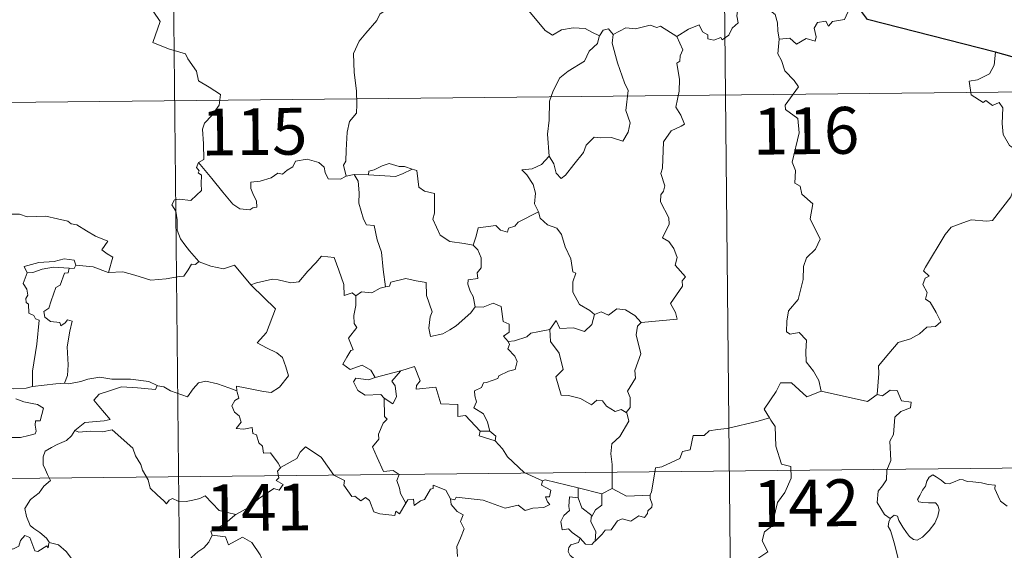
# Model space of a CAD drawing. Units: metres. Extents: x 569307 to 573792, y 4702936 to 4705952.
# Drawn here: x 569731 to 569889, y 4705043 to 4705128 of the extents above; entities that cross this region are included whole.
import ezdxf
from ezdxf.enums import TextEntityAlignment as Align

# ---------------------------------------------------------------- set-up
doc = ezdxf.new("R2010")
doc.units = ezdxf.units.M
doc.header["$MEASUREMENT"] = 0
doc.layers.add('Level 63', color=7, linetype='Continuous', lineweight=0)
doc.styles.add('Arial', font='ARIAL.TTF', dxfattribs={"height": 0.2})

msp = doc.modelspace()

# ---------------------------------------------------------------- linework, layer by layer
at = {"layer": 'Level 63', "linetype": 'Continuous', "lineweight": 0}
for points in [[(569842.79, 4705235.95), (569845.28, 4704995.03)], [(569754.51, 4705235.04), (569757, 4704994.12)], [(569751.27, 4705130.38), (569753.43, 4705127.25), (569752.25, 4705123.91), (569754.77, 4705122.9), (569757.46, 4705122.07), (569757.87, 4705121.26), (569759.25, 4705119.31), (569759.56, 4705117.73), (569761.28, 4705116.74), (569763.09, 4705115.59), (569762.89, 4705113.84), (569761.7, 4705112.21), (569760.55, 4705110.99), (569760.22, 4705110), (569760.35, 4705107.66), (569760.41, 4705105.17), (569759.57, 4705104.68)], [(569790.31, 4705129.54), (569788.63, 4705128.43), (569788.13, 4705127.41), (569786.39, 4705125.36), (569785.3, 4705124.12), (569784.42, 4705122.15), (569784.53, 4705119.1), (569784.91, 4705116.17), (569784.95, 4705113.94), (569784.89, 4705112.57), (569783.78, 4705111.25), (569783.4, 4705109.55), (569783.25, 4705106.64), (569783.19, 4705104.91), (569782.79, 4705104.25), (569783.22, 4705102.48)], [(569836.25, 4705124.87), (569838.1, 4705126.03), (569839.81, 4705126.74), (569840.34, 4705125.59), (569841.19, 4705125.11), (569841.21, 4705124.48), (569842.15, 4705124.29), (569843.3, 4705124.69), (569843.51, 4705124.33), (569844.55, 4705125.07), (569845.11, 4705126.19), (569846.07, 4705127.05), (569845.86, 4705128.17), (569846.05, 4705129.64), (569847.69, 4705130.14), (569849.27, 4705129.18), (569850.76, 4705129.35), (569851.98, 4705128.38), (569852.36, 4705127.02), (569852.43, 4705125.75), (569852.66, 4705124.45)], [(569865.03, 4705129.91), (569864.22, 4705130.05), (569863.12, 4705127.56), (569861.17, 4705127.26), (569860.55, 4705126.53), (569860.11, 4705127.31), (569858.81, 4705127.07), (569858.24, 4705126.21), (569858.55, 4705124.82), (569858.41, 4705124.08), (569856.95, 4705124.52), (569855.41, 4705123.62), (569854.35, 4705124.6), (569852.66, 4705124.45)], [(569823.86, 4705124.95), (569822.62, 4705125.52), (569821.56, 4705126.15), (569819.61, 4705126.26), (569817.74, 4705125.91), (569816.31, 4705125.08), (569815.14, 4705125.83), (569812.24, 4705129.28), (569812.14, 4705129.32)], [(569836.25, 4705124.87), (569833.64, 4705126.53), (569833.01, 4705126.3), (569831.96, 4705126.69), (569829.64, 4705126.1), (569828.08, 4705126.25), (569826.04, 4705125.17)], [(569823.86, 4705124.95), (569823.81, 4705124.86), (569823.54, 4705123.71), (569822.19, 4705122.49), (569821.42, 4705120.89), (569818.81, 4705119.32), (569817.51, 4705118.25), (569816.42, 4705116.16), (569815.82, 4705114.48), (569815.76, 4705111.44), (569815.51, 4705109.21), (569815.8, 4705105.7)], [(569826.04, 4705125.17), (569825.87, 4705123.79), (569826.73, 4705120.65), (569827.84, 4705117.43), (569828.44, 4705116.21), (569828.05, 4705113), (569828.75, 4705111.02), (569828.42, 4705109.54), (569827.59, 4705108.09), (569825.74, 4705108.69), (569823.94, 4705108.63), (569822.99, 4705108.72), (569821.73, 4705107.45), (569821.3, 4705106.28), (569819.75, 4705104.36), (569818.37, 4705102.63), (569817.71, 4705102.13), (569816.89, 4705102.99), (569816.54, 4705104.47), (569815.8, 4705105.7)], [(569826.04, 4705125.17), (569825.28, 4705126.07), (569824.42, 4705125.89), (569823.86, 4705124.95)], [(569830.52, 4705079.06), (569836.3, 4705079.58), (569836.01, 4705080.67), (569835.25, 4705082.08), (569837.13, 4705084.88), (569837.09, 4705085.73), (569837.63, 4705086.37), (569835.96, 4705088.23), (569836.3, 4705089.46), (569835.74, 4705090.93), (569834.94, 4705092), (569833.96, 4705092.6), (569835.03, 4705094.82), (569834.95, 4705095.84), (569833.61, 4705098.38), (569833.68, 4705099.48), (569834.12, 4705100.08), (569834.31, 4705100.92), (569833.7, 4705102.9), (569833.92, 4705103.76), (569834.12, 4705108), (569835.34, 4705109.74), (569836.95, 4705110.47), (569837.49, 4705110.82), (569836.87, 4705112.26), (569836.07, 4705113.56), (569836.59, 4705116.08), (569836.69, 4705117.95), (569836.23, 4705120.58), (569836.72, 4705120.88), (569836.77, 4705121.74), (569837.22, 4705122.71), (569836.25, 4705124.87)], [(569852.66, 4705124.45), (569852.43, 4705122.06), (569853.04, 4705121.01), (569853.57, 4705119.36), (569855.07, 4705117.81), (569855.73, 4705116.79), (569853.59, 4705113.88), (569853.68, 4705113.15), (569855.64, 4705111.73), (569855.84, 4705109.45), (569854.71, 4705104.73), (569855.25, 4705103.41), (569855.14, 4705101.38), (569856.01, 4705100.88), (569856.29, 4705099.58), (569858.04, 4705098.07), (569857.63, 4705095.68), (569859.21, 4705092.41), (569858.47, 4705090.79), (569857.04, 4705089.43), (569856.54, 4705088.04), (569856.51, 4705085.95), (569855.7, 4705082.73), (569854.16, 4705080.9), (569853.86, 4705079.26), (569853.8, 4705077.56), (569854.42, 4705077.19), (569855.87, 4705077.46), (569857, 4705076.21), (569856.9, 4705074.41), (569856.95, 4705072.74), (569858.16, 4705071.24), (569858.99, 4705069.75), (569859.36, 4705068.08)], [(569887.33, 4705122.36), (569887.09, 4705120.28), (569886.35, 4705118.87), (569884.42, 4705117.93), (569883.1, 4705117.72), (569883.42, 4705115.52), (569885.35, 4705114.31), (569885.77, 4705114.63), (569886.83, 4705113.81), (569887.89, 4705114.29), (569888.51, 4705113.44), (569888.37, 4705110.94), (569888.56, 4705109.16), (569889.55, 4705107.39), (569891.51, 4705106.13), (569893.12, 4705105.6), (569893.17, 4705103.6), (569892.46, 4705102.13), (569891.95, 4705101.38), (569890.75, 4705101.34), (569890.15, 4705100.19), (569889.8, 4705099.16)], [(569579.21, 4705112.76), (570108.86, 4705118.23)], [(569759.57, 4705104.68), (569759.24, 4705103.86), (569759.68, 4705103.35), (569759.49, 4705103.03), (569760.05, 4705102.65), (569760.01, 4705101.24), (569760.03, 4705100.17), (569759.26, 4705099.44), (569758.34, 4705098.57), (569756.48, 4705098.83), (569755.74, 4705098.72), (569755.31, 4705097.9), (569755.92, 4705096.86), (569756.14, 4705095.48), (569756.17, 4705093.84), (569756.68, 4705092.44), (569757.36, 4705091.5), (569758.11, 4705090.51), (569759.64, 4705088.8)], [(569783.22, 4705102.48), (569783.11, 4705102.45), (569782.32, 4705102.03), (569780.33, 4705102.07), (569779.88, 4705103.1), (569779.7, 4705103.92), (569778.84, 4705104.68), (569777, 4705105.22), (569775.14, 4705104.9), (569774.68, 4705103.98), (569773.78, 4705103.44), (569773.04, 4705102.83), (569772.29, 4705102.99), (569771.23, 4705102.22), (569769.45, 4705101.67), (569767.95, 4705101.54), (569767.94, 4705100.5), (569768.39, 4705099.46), (569768.85, 4705098.55), (569768.91, 4705097.54), (569768.28, 4705097.43), (569767.77, 4705097.08), (569766.19, 4705097.28), (569765.08, 4705097.99), (569763.44, 4705099.95), (569761.69, 4705102.1), (569759.57, 4705104.68)], [(569793.82, 4705103.6), (569792.6, 4705104.03), (569791.75, 4705104.03), (569790.13, 4705104.49), (569789.03, 4705104.12), (569787.74, 4705103.51), (569786.89, 4705103.3), (569786.84, 4705102.69)], [(569815.8, 4705105.7), (569814.56, 4705104.35), (569813.07, 4705103.68), (569811.4, 4705103.51), (569812.2, 4705102.71), (569813.23, 4705101.13), (569813.57, 4705099.78), (569813.45, 4705098.08), (569814.03, 4705096.89), (569814.05, 4705096.8)], [(569784.51, 4705102.78), (569783.22, 4705102.48)], [(569786.84, 4705102.69), (569784.51, 4705102.78)], [(569784.51, 4705102.78), (569785.18, 4705101.68), (569785.34, 4705099.83), (569785.29, 4705098.18), (569786.01, 4705095.61), (569786.47, 4705094.68), (569787.7, 4705094.57), (569788.2, 4705092.28), (569788.9, 4705090.34), (569789.15, 4705087.55), (569789.55, 4705084.74)], [(569786.84, 4705102.69), (569791.16, 4705102.43), (569792.24, 4705102.84), (569793.82, 4705103.6)], [(569803.59, 4705091.42), (569802.16, 4705091.7), (569799.84, 4705092.04), (569798.31, 4705093.03), (569797.11, 4705095.58), (569797.39, 4705096.55), (569797.4, 4705099.7), (569795.81, 4705100.11), (569794.9, 4705100.7), (569794.58, 4705103.4), (569793.84, 4705103.59), (569793.82, 4705103.6)], [(569868.35, 4705067.5), (569868.64, 4705070.88), (569868.55, 4705072.14), (569870.24, 4705074.09), (569871.69, 4705075.86), (569873.7, 4705076.42), (569875.11, 4705077.25), (569876.31, 4705078.31), (569877.7, 4705078.39), (569878.53, 4705079.18), (569877.81, 4705080.66), (569876.84, 4705082.3), (569876.11, 4705082.77), (569876.38, 4705083.88), (569875.66, 4705085.16), (569876.02, 4705086.18), (569876.71, 4705086.48), (569875.76, 4705087.32), (569876.1, 4705087.91), (569879.27, 4705093.14), (569880.19, 4705094.31), (569882.09, 4705094.99), (569883.41, 4705095.51), (569885.93, 4705095.27), (569886.83, 4705095.37), (569889.8, 4705099.16)], [(569728.05, 4705095.89), (569729.16, 4705096.39), (569730.9, 4705096.4), (569732.11, 4705096), (569733.58, 4705096.02), (569735.11, 4705096.06), (569736.98, 4705095.68), (569738.6, 4705095.3), (569739.13, 4705094.87), (569740.07, 4705094.7), (569741.61, 4705093.76), (569743.07, 4705092.86), (569745.04, 4705092.06), (569744.08, 4705090.69), (569744.92, 4705090.04), (569745.82, 4705089.51), (569745.16, 4705087.06)], [(569814.05, 4705096.8), (569810.8, 4705095.12), (569810.29, 4705094.46), (569809.24, 4705094.15), (569809.09, 4705093.5), (569807.97, 4705093.84), (569807.2, 4705094.61), (569804.38, 4705094.21), (569804.08, 4705092.88), (569803.59, 4705091.42)], [(569814.05, 4705096.8), (569814.33, 4705095.76), (569815.53, 4705094.71), (569817.03, 4705094.18), (569817.75, 4705093.13), (569818.33, 4705091.15), (569819.25, 4705089.23), (569819.56, 4705087.19), (569820.06, 4705086.93), (569819.57, 4705085.58), (569819.56, 4705083.91), (569820.65, 4705081.96), (569822.28, 4705080.99), (569823.05, 4705080.34)], [(569803.59, 4705091.42), (569804.35, 4705090.68), (569804.88, 4705089.41), (569804.88, 4705087.81), (569804.26, 4705087), (569804.34, 4705086.12), (569802.79, 4705085.87), (569802.75, 4705085.21), (569803.09, 4705084.08), (569803.57, 4705083.21), (569803.89, 4705081.59)], [(569739.88, 4705088.26), (569739.64, 4705089.05), (569738.04, 4705089.24), (569736.41, 4705088.8), (569733.99, 4705088.68), (569731.6, 4705088), (569732.09, 4705087.03)], [(569759.64, 4705088.8), (569759.07, 4705088.32), (569758.43, 4705088.39), (569757.93, 4705087.49), (569757.2, 4705086.5), (569756.5, 4705086.44), (569754.39, 4705086.04), (569751.91, 4705085.85), (569749.35, 4705086.66), (569747.44, 4705087.19), (569745.16, 4705087.06)], [(569759.64, 4705088.8), (569759.66, 4705088.79), (569761.56, 4705088.08), (569763.59, 4705087.66), (569765.32, 4705088.24), (569767.96, 4705085.07)], [(569768.06, 4705084.97), (569767.96, 4705085.07), (569768.87, 4705085.41), (569771.42, 4705086.01), (569772.36, 4705085.9), (569774.37, 4705085.4), (569775.64, 4705085.57), (569777.07, 4705087.3), (569778.39, 4705088.61), (569779.29, 4705089.7), (569781.31, 4705089.44), (569782.08, 4705087.42), (569782.84, 4705085.15), (569782.93, 4705083.4), (569784.2, 4705083.82), (569784.8, 4705083.32)], [(569732.09, 4705087.03), (569731.44, 4705085.28), (569732.03, 4705084.41), (569732.22, 4705083.44), (569731.87, 4705082.89), (569731.93, 4705082.28), (569732.34, 4705081.97), (569732.37, 4705080.57), (569733.18, 4705080.19), (569733.44, 4705079.64), (569734.04, 4705079.41), (569733.63, 4705075.58), (569732.96, 4705071.24), (569732.97, 4705068.8)], [(569732.09, 4705087.03), (569733.01, 4705087.08), (569734.53, 4705087.6), (569736.35, 4705087.94), (569738.83, 4705087.76)], [(569738.83, 4705087.76), (569738.65, 4705086.99), (569738.09, 4705086.93), (569737.37, 4705085.03), (569736.68, 4705084.67), (569735.95, 4705082.51), (569735.56, 4705081.36), (569734.77, 4705080.79), (569734.96, 4705079.89), (569735.86, 4705079.24), (569737.32, 4705079.05), (569737.48, 4705078.53), (569738.19, 4705078.98), (569738.59, 4705079.46), (569739.29, 4705079.27), (569738.92, 4705077.68), (569738.51, 4705075.14), (569738.65, 4705072.26), (569738.58, 4705070.56), (569738.07, 4705069.32)], [(569739.88, 4705088.26), (569739.65, 4705087.72), (569738.83, 4705087.76)], [(569745.16, 4705087.06), (569745.11, 4705087.06), (569742.7, 4705087.96), (569739.88, 4705088.26)], [(569803.89, 4705081.59), (569803.22, 4705080.61), (569800.88, 4705078.5), (569799.87, 4705077.86), (569798.72, 4705077.24), (569796.76, 4705076.8), (569796.49, 4705078.15), (569796.71, 4705079.98), (569797.04, 4705080.76), (569796.13, 4705083.36), (569796.05, 4705085.45), (569794.46, 4705085.74), (569792.81, 4705086.1), (569790.41, 4705085.52), (569790.2, 4705084.88), (569789.55, 4705084.74)], [(569765.73, 4705068.09), (569765.66, 4705068.88), (569767.05, 4705068.61), (569769.98, 4705068.02), (569771.24, 4705067.84), (569772.53, 4705068.71), (569773.98, 4705070.52), (569773.54, 4705071.96), (569773.03, 4705073.43), (569772.1, 4705074.21), (569770.45, 4705075.01), (569768.96, 4705075.8), (569770.45, 4705077.46), (569771.89, 4705081.25), (569768.06, 4705084.97)], [(569789.55, 4705084.74), (569788.7, 4705084.57), (569787.34, 4705083.81), (569785.67, 4705083.99), (569784.8, 4705083.32)], [(569784.8, 4705083.32), (569784.8, 4705081.8), (569784.46, 4705080.2), (569784.54, 4705078.9), (569784.96, 4705078.24), (569783.59, 4705076.52), (569784.36, 4705074.69), (569783.96, 4705074.57), (569783.35, 4705073.51), (569782.71, 4705072.39), (569783.9, 4705071.52), (569785.78, 4705072.23), (569787.2, 4705071.4), (569787.89, 4705070.27)], [(569803.89, 4705081.59), (569803.9, 4705081.58), (569805.17, 4705081.52), (569806.78, 4705082.17), (569808.09, 4705081.63), (569808.38, 4705079.2), (569809.34, 4705078.79), (569809.38, 4705077.53), (569808.48, 4705076.85), (569809.2, 4705076.03)], [(569823.05, 4705080.34), (569824.11, 4705080.78), (569825.26, 4705080.21), (569826.63, 4705081.26), (569828, 4705081.11), (569829.53, 4705080.2), (569830.52, 4705079.06)], [(569815.88, 4705077.94), (569816.92, 4705079.35), (569817.51, 4705078.1), (569819.65, 4705078.21), (569821.42, 4705077.64), (569822.61, 4705078.72), (569823.05, 4705080.34)], [(569830.52, 4705079.06), (569829.92, 4705078.47), (569829.73, 4705077.06), (569830.49, 4705074.02), (569829.49, 4705071.39), (569829.61, 4705070.14), (569828.34, 4705068.04), (569828.75, 4705067.04), (569828.78, 4705065.42), (569828.12, 4705064.66)], [(569815.88, 4705077.94), (569813.98, 4705077.57), (569812.85, 4705077.37), (569812.18, 4705076.74), (569810.23, 4705076.12), (569809.2, 4705076.03)], [(569828.12, 4705064.66), (569827.32, 4705065.15), (569826.33, 4705064.78), (569824.99, 4705065.65), (569824.34, 4705066.49), (569823.4, 4705066.64), (569822.57, 4705065.88), (569820.79, 4705066.88), (569818.9, 4705067.36), (569817.72, 4705067.42), (569816.85, 4705070.37), (569818.03, 4705071.53), (569817.38, 4705074.14), (569815.99, 4705076.01), (569815.88, 4705077.94)], [(569809.2, 4705076.03), (569809.42, 4705075.55), (569809.14, 4705074.83), (569810.28, 4705073.64), (569810.65, 4705072.8), (569810.34, 4705071.55), (569809.27, 4705071.28), (569807.69, 4705070.54), (569807.53, 4705070.11), (569805.74, 4705069.44), (569805.23, 4705069.4), (569804.94, 4705068.67), (569803.83, 4705068.1), (569803.84, 4705067.32), (569804.13, 4705066.37), (569803.69, 4705065.41), (569805.23, 4705064.45), (569805.88, 4705063.1), (569806.29, 4705061.64)], [(569732.97, 4705068.8), (569731.92, 4705068.55), (569729.86, 4705068.44), (569727.31, 4705068.72), (569725.15, 4705069.3), (569723.14, 4705069.95), (569721.99, 4705070.13), (569720.58, 4705070.99), (569719.88, 4705071.22)], [(569787.89, 4705070.27), (569791.97, 4705071.31), (569791.92, 4705071.28)], [(569791.97, 4705071.31), (569791.92, 4705071.28), (569790.53, 4705069.64), (569791.07, 4705068.89), (569791.29, 4705067.16), (569790.71, 4705066.04), (569789.34, 4705066.93)], [(569804.69, 4705061.68), (569802.34, 4705064.15), (569801.15, 4705063.99), (569801.13, 4705065.92), (569798.42, 4705066.03), (569797.63, 4705068.68), (569794.48, 4705068.39), (569794.51, 4705068.97), (569795.1, 4705069.74), (569794.17, 4705072.03), (569792.87, 4705071.58), (569791.97, 4705071.31)], [(569738.07, 4705069.32), (569738.79, 4705069.21), (569740.7, 4705069.61), (569741.81, 4705069.98), (569743.75, 4705070.31), (569745.69, 4705069.99), (569748.68, 4705069.96), (569751.6, 4705069.61), (569752.95, 4705068.97)], [(569752.95, 4705068.97), (569753.07, 4705068.91), (569754, 4705068.77), (569755.06, 4705068.1), (569757.78, 4705067.17), (569758.71, 4705068.42), (569759.54, 4705069.37), (569760.74, 4705069.65), (569762.62, 4705069.24), (569764.43, 4705068.6), (569765.73, 4705068.09)], [(569787.89, 4705070.27), (569786.84, 4705069.87), (569784.78, 4705070.16), (569784.43, 4705069.56), (569785.11, 4705068.17), (569786.29, 4705067.4), (569788.77, 4705067.55), (569789.34, 4705066.93)], [(569732.97, 4705068.8), (569736.7, 4705069.26), (569738.07, 4705069.32)], [(569752.95, 4705068.97), (569752.68, 4705068.33), (569749.81, 4705068.59), (569747.25, 4705068.74), (569745.46, 4705068.14), (569743.64, 4705067.59), (569742.81, 4705066.62), (569743.61, 4705065.68), (569745.43, 4705063.54), (569744.45, 4705063.32), (569741.34, 4705063.02), (569739.74, 4705061.75)], [(569772.72, 4705055.81), (569772.35, 4705056.55), (569771.13, 4705058.2), (569770.01, 4705058.13), (569769.85, 4705059.25), (569769.24, 4705059.77), (569768.85, 4705061.07), (569768.25, 4705061.29), (569768.18, 4705062.25), (569766.83, 4705061.99), (569765.58, 4705062.06), (569766.41, 4705063.08), (569766.1, 4705064.1), (569765.36, 4705064.69), (569764.89, 4705065.69), (569765.39, 4705066.57), (569766.01, 4705066.95), (569765.75, 4705067.92), (569765.73, 4705068.09)], [(569859.36, 4705068.08), (569857.09, 4705067.17), (569854.61, 4705069.39), (569852.86, 4705069.41), (569852.17, 4705067.98), (569850.26, 4705065.18), (569851.07, 4705063.79)], [(569859.36, 4705068.08), (569866.79, 4705066.4), (569868.35, 4705067.5)], [(569870.42, 4705047.66), (569869.5, 4705048.29), (569868.36, 4705050.21), (569868.49, 4705052.05), (569869.21, 4705052.91), (569869.85, 4705053.87), (569869.91, 4705055.39), (569870.53, 4705056.97), (569870.38, 4705060.07), (569870.99, 4705061.14), (569871.16, 4705063.89), (569872.16, 4705064.82), (569873.7, 4705065.4), (569873.79, 4705066.32), (569872.24, 4705066.53), (569871.56, 4705068.15), (569870.45, 4705068.21), (569869.21, 4705067.29), (569868.35, 4705067.5)], [(569730.29, 4705066.85), (569731.56, 4705066.35), (569732.91, 4705066.08), (569733.76, 4705065.9), (569734.7, 4705065.34), (569734.2, 4705063.33), (569733.45, 4705063.33), (569733.41, 4705062.6), (569733.54, 4705061.63), (569733.41, 4705061.25), (569732.37, 4705060.96), (569731.03, 4705060.62), (569728.11, 4705060.65)], [(569789.34, 4705066.93), (569789.36, 4705064.01), (569789.79, 4705063.55), (569789.17, 4705062.93), (569788.42, 4705061.15), (569788.45, 4705060.36), (569787.48, 4705059.16), (569788.19, 4705057.43), (569789.23, 4705055.22), (569790.76, 4705055.37), (569791.71, 4705054.71), (569791.34, 4705053.77), (569791.79, 4705052.52), (569791.94, 4705051.68), (569792.8, 4705050.13)], [(569825.86, 4705052.48), (569825.87, 4705056.3), (569825.66, 4705058), (569825.83, 4705059.64), (569827.11, 4705060.81), (569828.56, 4705063.26), (569828.25, 4705064.59), (569828.12, 4705064.66)], [(569851.07, 4705063.79), (569849.29, 4705063.24), (569844.33, 4705062.06), (569842.77, 4705061.92), (569841.43, 4705061.73), (569840.61, 4705060.97), (569838.88, 4705060.95), (569838.35, 4705058.67), (569837.17, 4705058.39), (569836.72, 4705057.29), (569833.86, 4705055.92), (569832.8, 4705055.77), (569832.17, 4705051.87), (569831.97, 4705051.52), (569831.98, 4705051.39)], [(569851.07, 4705063.79), (569851.28, 4705063.42), (569852.01, 4705062.39), (569852.09, 4705059.26), (569853.02, 4705056.35), (569854.51, 4705056.02), (569854.59, 4705054.12), (569853.57, 4705051.86), (569852.36, 4705050.25), (569851.47, 4705046.43), (569850.27, 4705045.55), (569849.9, 4705044.09), (569850.85, 4705042.31), (569845.68, 4705038.9), (569845.42, 4705036.69)], [(569739.74, 4705061.75), (569739.22, 4705060.91), (569738.4, 4705060.18), (569736.89, 4705059.51), (569735.99, 4705059.06), (569734.98, 4705058.44), (569734.65, 4705057.52), (569734.68, 4705056.28), (569735.06, 4705055.46), (569735.34, 4705054.69), (569735.86, 4705053.73), (569734.75, 4705052.83), (569734.04, 4705051.79), (569732.65, 4705050.7), (569731.74, 4705049.28), (569731.99, 4705047.99), (569732.57, 4705046.54), (569733.17, 4705046.08), (569734.14, 4705045.42), (569735.19, 4705044.52), (569735.62, 4705043.9)], [(569739.74, 4705061.75), (569740.39, 4705061.49), (569742.19, 4705061.64), (569744.2, 4705061.53), (569745.71, 4705061.86), (569749.02, 4705058.95), (569749.49, 4705057.7), (569750.34, 4705056.32), (569750.61, 4705055.4), (569751.51, 4705053.86), (569751.82, 4705052.54), (569752.92, 4705051.47), (569754.01, 4705050.48), (569754.44, 4705050.01), (569754.85, 4705050.6), (569755.38, 4705050.86), (569756.33, 4705050.42), (569757.59, 4705050.4), (569758.67, 4705050.63), (569759.8, 4705050.89), (569760.61, 4705051.32), (569762.87, 4705048.97), (569765.57, 4705048.3)], [(569804.69, 4705061.68), (569804.55, 4705060.92), (569807.13, 4705060.13)], [(569806.29, 4705061.64), (569804.69, 4705061.68)], [(569806.29, 4705061.64), (569807.24, 4705060.87), (569807.13, 4705060.13)], [(569807.13, 4705060.13), (569808.27, 4705058.82), (569809.07, 4705057.55), (569811.76, 4705055.01), (569814.72, 4705053.69)], [(569792.8, 4705050.13), (569791.78, 4705048.43), (569791.19, 4705048.84), (569791.03, 4705048.14), (569788.62, 4705048.42), (569787.65, 4705048.75), (569786.97, 4705050.56), (569786.36, 4705051.05), (569785.59, 4705050.52), (569784.64, 4705051.26), (569784.17, 4705051.2), (569782.86, 4705053.01), (569782.96, 4705053.75), (569781.27, 4705054.6), (569779.22, 4705057.48), (569776.7, 4705059.17), (569775.85, 4705058.31), (569775.33, 4705057.3), (569772.72, 4705055.81)], [(569579.83, 4705052.53), (570109.48, 4705058)], [(569772.72, 4705055.81), (569772.7, 4705055.8), (569772.25, 4705055.25), (569772.44, 4705054.2), (569772.03, 4705053.78), (569773.13, 4705053.13), (569772.52, 4705052.22), (569771.62, 4705052.45), (569769.2, 4705050.83), (569767.68, 4705049.5), (569765.57, 4705048.3)], [(569814.72, 4705053.69), (569814.57, 4705053.03), (569816.03, 4705052.21), (569815.85, 4705051.15), (569815.17, 4705051.14), (569815.5, 4705050.32), (569815.9, 4705049.91), (569814.94, 4705049.44), (569813.14, 4705049.31), (569811.92, 4705048.96), (569810.81, 4705049.81), (569808.74, 4705049.34), (569805.18, 4705050.59), (569800.87, 4705051.09), (569800.63, 4705050.67), (569799.97, 4705050.83)], [(569814.72, 4705053.69), (569815.11, 4705053.84), (569820.4, 4705052.59)], [(569870.42, 4705047.66), (569871.06, 4705048.18), (569871.59, 4705048.05), (569871.83, 4705047.36), (569872.49, 4705046.3), (569873.07, 4705045.44), (569873.51, 4705044.78), (569874.18, 4705044.32), (569874.78, 4705044.2), (569875.64, 4705044.67), (569876.7, 4705045.73), (569877.58, 4705046.94), (569878.09, 4705048.07), (569878.27, 4705049.06), (569878.09, 4705049.76), (569877.7, 4705050.19), (569876.59, 4705050.16), (569875.66, 4705050.21), (569875.04, 4705050.35), (569874.83, 4705050.69), (569875.19, 4705051.34), (569875.63, 4705052.22), (569876.08, 4705052.87), (569876.29, 4705053.64), (569876.66, 4705054.29), (569877.27, 4705054.64), (569877.8, 4705054.32), (569878.6, 4705053.8), (569879.26, 4705053.3), (569879.88, 4705053.2), (569880.61, 4705053.51), (569881.6, 4705053.9), (569882.13, 4705053.88), (569882.77, 4705053.58), (569883.66, 4705053.52), (569885.1, 4705053.37), (569886.16, 4705053.14), (569887.26, 4705053.03), (569887.19, 4705052.41), (569887.77, 4705051.25), (569888.11, 4705050.44), (569889.17, 4705049.63)], [(569792.8, 4705050.13), (569793.11, 4705050.68), (569794.01, 4705050.75), (569794.13, 4705049.74), (569795.17, 4705050.52), (569795.77, 4705050.71), (569796.77, 4705052.39), (569797.19, 4705052.48), (569797.19, 4705053), (569799.21, 4705052.22), (569799.97, 4705050.83)], [(569820.41, 4705050.97), (569820.4, 4705052.59)], [(569820.4, 4705052.59), (569824.2, 4705051.64)], [(569825.86, 4705052.48), (569824.2, 4705051.64)], [(569831.98, 4705051.39), (569828.15, 4705051.26), (569825.86, 4705052.48)], [(569799.97, 4705050.83), (569800.06, 4705049.92), (569801.05, 4705048.78), (569801.97, 4705048.25), (569801.55, 4705047.19), (569802.17, 4705046.02), (569801.55, 4705044.54), (569800.95, 4705043.19), (569801.1, 4705041.59)], [(569820.76, 4705044.5), (569819.45, 4705045.41), (569818.9, 4705046.03), (569817.85, 4705045.88), (569817.66, 4705047.21), (569818.15, 4705048.16), (569819.04, 4705048.93), (569818.91, 4705049.58), (569819.06, 4705051.13), (569820.41, 4705050.97)], [(569820.41, 4705050.97), (569821.02, 4705049.39), (569822.67, 4705048.12)], [(569824.2, 4705051.64), (569824.23, 4705049.82), (569823.21, 4705049.04), (569822.67, 4705048.12)], [(569831.98, 4705051.39), (569831.99, 4705050.89), (569832.3, 4705049.99), (569832.23, 4705049.51), (569831.59, 4705048.9), (569831.55, 4705048.47), (569831.06, 4705047.85), (569830.15, 4705048.11), (569828.84, 4705047.26), (569827.49, 4705047.6), (569826.73, 4705047.28), (569825.72, 4705045.87), (569824.77, 4705045.82), (569824.28, 4705045.14), (569823.17, 4705044.03)], [(569765.57, 4705048.3), (569765.37, 4705048.19), (569763.79, 4705046.84), (569761.52, 4705045.62), (569761.77, 4705045)], [(569822.67, 4705048.12), (569822.53, 4705047.91), (569822.43, 4705047.14), (569823.27, 4705045.58), (569823.17, 4705044.03)], [(569870.95, 4705034.93), (569871.08, 4705036.23), (569871.15, 4705037.05), (569871.01, 4705037.8), (569871.33, 4705038.5), (569872.22, 4705039.59), (569871.99, 4705040.44), (569871.64, 4705041.45), (569871.41, 4705042.56), (569871.1, 4705043.75), (569870.86, 4705044.53), (569870.48, 4705045.75), (569870.12, 4705046.37), (569870.23, 4705047.13), (569870.41, 4705047.64), (569870.42, 4705047.66)], [(569735.58, 4705043.72), (569735.49, 4705042.96), (569735.23, 4705043.3), (569733.79, 4705042.37), (569733.35, 4705042.48), (569732.52, 4705044.65), (569731.75, 4705044.95), (569731.03, 4705044.15), (569730.75, 4705043.25), (569729.82, 4705042.75), (569729.11, 4705043.13), (569728.39, 4705042.98), (569727.3, 4705044.25), (569725.6, 4705045.32), (569724.86, 4705044.57), (569723.11, 4705042.92), (569721.58, 4705042.02), (569721.53, 4705040.97)], [(569761.77, 4705045), (569761.22, 4705043.88), (569760.43, 4705042.99), (569759.45, 4705042.32), (569758, 4705041.04), (569758.21, 4705040.12)], [(569761.77, 4705045), (569763.89, 4705044.75), (569764.39, 4705043.48), (569766.62, 4705044.7), (569768.09, 4705043.82), (569769.44, 4705041.87), (569769.94, 4705040.72), (569771.24, 4705040.31), (569773.98, 4705040.1), (569777.69, 4705040.3), (569777.22, 4705039.61), (569777.23, 4705037.33), (569777.93, 4705036.54), (569780, 4705036.22), (569781.85, 4705035.27)], [(569820.76, 4705044.5), (569820.49, 4705043.82), (569819.25, 4705043.43), (569818.93, 4705043.03), (569818.84, 4705042.38), (569819.15, 4705041.77), (569819.91, 4705041.17), (569819.92, 4705040.46)], [(569823.17, 4705044.03), (569822.99, 4705043.91), (569822.63, 4705043.5), (569821.61, 4705043.54), (569820.76, 4705044.5)], [(569735.62, 4705043.9), (569735.65, 4705043.85), (569737.14, 4705043.45), (569738.37, 4705042.38), (569739.54, 4705040.82), (569740.16, 4705039.16), (569740.76, 4705037.41), (569742.41, 4705037.63), (569743.73, 4705038.1), (569744.76, 4705038.16), (569745.18, 4705037.8)]]:
    msp.add_lwpolyline(points, dxfattribs=at)
at = {"layer": 'Level 63', "linetype": 'Continuous', "lineweight": 30}
for points in [[(569887.33, 4705122.36), (569866.81, 4705127.58), (569865.03, 4705129.91)], [(569890.01, 4705121.57), (569887.33, 4705122.36)]]:
    msp.add_lwpolyline(points, dxfattribs=at)

# ---------------------------------------------------------------- texts
at = {"layer": 'Level 63', "linetype": 'Continuous', "lineweight": 13, "style": 'Arial'}
for s, p in [('116', (569856.96, 4705109.76)), ('115', (569768.5, 4705109.62)), ('142', (569856.96, 4705050.14)), ('141', (569769.24, 4705049.45))]:
    msp.add_text(s, height=7.5, rotation=0.5922, dxfattribs=at).set_placement(p, align=Align.MIDDLE_CENTER)

doc.saveas('drawing.dxf')
